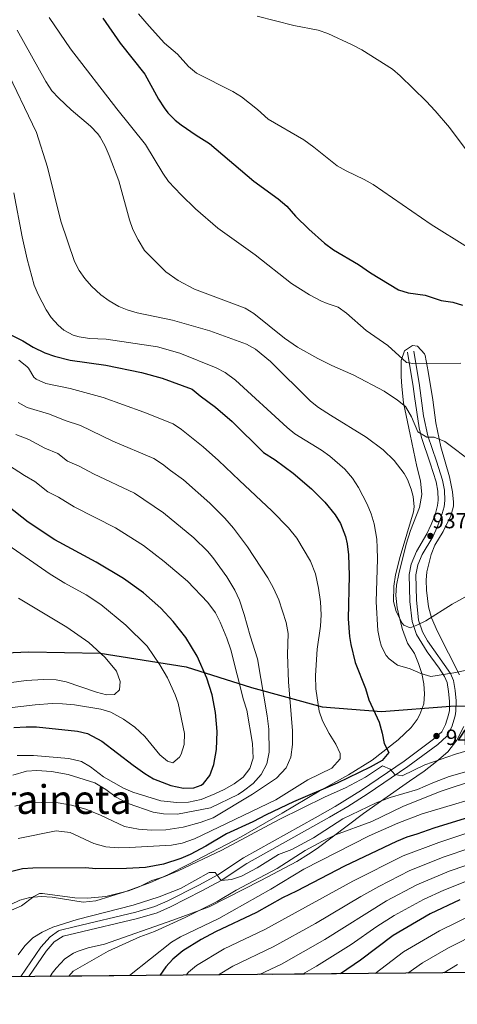
# Model space of a CAD drawing. Extents: x 559736 to 566599, y 733525 to 738214.
# Drawn here: x 561301 to 561514, y 733525 to 734005 of the extents above; entities that cross this region are included whole.
import ezdxf
from ezdxf.enums import TextEntityAlignment as Align

# ---------------------------------------------------------------- set-up
doc = ezdxf.new("R2010")
doc.units = 0
doc.header["$MEASUREMENT"] = 0
doc.linetypes.add('DGN Style 3', pattern=[108.426248, 77.44732, -30.978928])
for name, color, linetype in [('Nivel 1', 7, 'Continuous'), ('Nivel 21', 7, 'Continuous'), ('Nivel 35', 7, 'Continuous'), ('Nivel 4', 7, 'Continuous'), ('Nivel 41', 7, 'Continuous'), ('Nivel 45', 7, 'Continuous'), ('Nivel 49', 7, 'Continuous'), ('Nivel 5', 7, 'Continuous'), ('Nivel 57', 7, 'Continuous'), ('Nivel 61', 7, 'Continuous'), ('Nivel 7', 7, 'Continuous')]:
    doc.layers.add(name, color=color, linetype=linetype)
doc.styles.add('Style-arial', font='arial.shx', dxfattribs={"bigfont": 'arialbig.shx'})
doc.styles.add('Style-times', font='times.shx', dxfattribs={"bigfont": 'timesbig.shx'})

# ---------------------------------------------------------------- blocks, each defined once
blk = doc.blocks.new('5PATER')
at = {"layer": 'Nivel 7', "linetype": 'Continuous', "lineweight": 0}
h = blk.add_hatch(color=53, dxfattribs=at)
edge = h.paths.add_edge_path()
edge.add_ellipse((0, 0), major_axis=(-1.1, -1.11), ratio=0.999422, start_angle=0, end_angle=360)

msp = doc.modelspace()

# ---------------------------------------------------------------- linework, layer by layer
at = {"layer": 'Nivel 1', "color": 7, "linetype": 'Continuous', "lineweight": 30}
msp.add_polyline3d([(561270.413, 733695.378, 992.776), (561304.941, 733696.923, 989.042), (561339.749, 733696.183, 985.014), (561381.608, 733689.552, 977.002), (561413.345, 733679.499, 967.61), (561447.868, 733670.114, 954.61), (561476.723, 733667.907, 949.342), (561510.224, 733670.457, 948.159), (561560.51, 733671.167, 950.624), (561594.816, 733669.914, 940.51), (561627.559, 733672.073, 923.279), (561650.55, 733671.831, 910.779), (561703.878, 733673.086, 890.459), (561737.542, 733672.46, 882.397), (561768.65, 733673.202, 872.189), (561801.311, 733671.294, 857.224), (561870.944, 733668.289, 824.785), (561900.544, 733667.616, 808.632), (561927.842, 733668.314, 795.657)], dxfattribs=at)
at = {"layer": 'Nivel 21', "color": 7, "linetype": 'DGN Style 3', "lineweight": 0}
msp.add_polyline3d([(561301.082, 733538.797, 937.909), (561310.817, 733553.173, 938.75), (561315.301, 733558.234, 938.99), (561319.434, 733561.123, 939.026), (561320.388, 733561.43, 939.04), (561327.093, 733563.043, 939.35), (561357.005, 733570.142, 938.81), (561366.313, 733572.944, 938.788), (561372.653, 733575.664, 938.897), (561387.787, 733583.334, 939.601), (561396.944, 733588.354, 940.07), (561409.467, 733596.579, 940.357), (561444.369, 733616.123, 940.955), (561454.101, 733621.67, 941.364), (561466.995, 733629.615, 943), (561487.7, 733643.738, 945.95), (561502.039, 733654.325, 948.77), (561505.975, 733657.909, 949.55), (561507.885, 733661.577, 949.635), (561509.358, 733666.291, 948.859), (561509.713, 733668.367, 948.47), (561509.792, 733672.88, 947.791), (561509.295, 733677.58, 947.09), (561508.595, 733682.022, 945.983), (561507.411, 733684.841, 945.11), (561504.679, 733688.946, 944.089), (561498.889, 733696.923, 942.441), (561493.683, 733705.29, 941.07), (561491.563, 733711.634, 940.19), (561490.504, 733721.461, 938.664), (561490.098, 733734.606, 937.85), (561491.045, 733739.504, 937.62), (561493.65, 733745.694, 937.31), (561498.719, 733754.312, 937.127), (561500.883, 733758.9, 937.214), (561502.753, 733763.588, 937.31), (561503.995, 733768.047, 937.326), (561504.302, 733770.689, 937.31), (561504.142, 733775.171, 937.222), (561503.246, 733779.698, 937.075), (561500.427, 733788.761, 936.59), (561496.18, 733801.138, 935.39), (561494.939, 733805.982, 935.003), (561492.729, 733821.118, 933.845), (561492.031, 733826.01, 933.09), (561489.31, 733842.765, 929.51)], dxfattribs=at)
at = {"layer": 'Nivel 21', "color": 7, "linetype": 'Continuous', "lineweight": 0}
msp.add_polyline3d([(561304.983, 733538.832, 938.019), (561313.36, 733551.2, 938.75), (561317.4, 733555.76, 938.99), (561321.651, 733558.431, 939.04), (561327.84, 733559.92, 939.35), (561357.84, 733567.04, 938.81), (561367.413, 733569.922, 938.788), (561374.014, 733572.754, 938.897), (561389.286, 733580.494, 939.601), (561398.6, 733585.6, 940.07), (561411.137, 733593.834, 940.357), (561451.362, 733616.4, 941.08), (561460.266, 733621.553, 941.891), (561469.671, 733627.534, 943.125), (561489.56, 733641.12, 945.95), (561504.08, 733651.84, 948.77), (561508.56, 733655.92, 949.55), (561510.868, 733660.353, 949.635), (561512.551, 733665.808, 948.813), (561512.92, 733668.08, 948.47), (561513.007, 733673.022, 947.791), (561512.48, 733678, 947.09), (561511.707, 733682.907, 945.983), (561510.24, 733686.4, 945.11), (561499.12, 733702.32, 941.81), (561496.625, 733706.619, 941.07), (561494.72, 733712.32, 940.19), (561493.679, 733722.151, 938.615), (561493.32, 733734.32, 937.85), (561494.34, 733739.179, 937.59), (561496.52, 733744.24, 937.31), (561501.587, 733752.859, 937.128), (561503.83, 733757.62, 937.214), (561505.8, 733762.56, 937.31), (561507.156, 733767.428, 937.326), (561507.52, 733770.56, 937.31), (561507.343, 733775.543, 937.222), (561506.363, 733780.49, 937.075), (561503.48, 733789.76, 936.59), (561499.28, 733802, 935.39), (561497.178, 733811.769, 934.598), (561495.192, 733826.584, 933.069), (561492.48, 733843.28, 929.51)], dxfattribs=at)
at = {"layer": 'Nivel 35', "color": 92, "linetype": 'DGN Style 3', "lineweight": 0}
for points in [[(561514.6, 733685.76, 945.53), (561503.957, 733706.747, 940.495), (561501.018, 733713.361, 939.137), (561499.536, 733718.82, 938.598), (561498.535, 733726.846, 938.274), (561498.44, 733731.84, 938.09), (561498.796, 733735.874, 937.945), (561500.797, 733744.271, 937.735), (561502.72, 733748.88, 937.73), (561506.68, 733755.52, 937.79), (561510.398, 733763.018, 938.208), (561511.68, 733767.84, 938.45), (561511.782, 733769.723, 938.507), (561511.28, 733774.72, 938.51), (561509.72, 733782, 938.39), (561505.632, 733796.741, 937.464), (561503.074, 733808.356, 936.392), (561501.6, 733819.6, 935.63), (561499.4, 733833.36, 935.69), (561497.88, 733841.2, 935.33), (561497.655, 733841.91, 935.25), (561494.24, 733845.6, 934.61), (561491.84, 733846.08, 934.37), (561487.811, 733843.473, 933.871), (561486.32, 733838.72, 933.95), (561486.295, 733830.938, 934.572), (561486.6, 733826, 935.33), (561487.391, 733818.024, 936.068), (561490.56, 733802.72, 937.49), (561493.8, 733787.12, 938.45), (561495.588, 733780.058, 938.557), (561496.35, 733773.52, 938.954), (561495.237, 733767.066, 939.549), (561490.84, 733756, 940.73), (561488.68, 733749.36, 941.45), (561485.103, 733734.832, 942.913), (561484.006, 733729.318, 943.846), (561483.681, 733724.253, 944.715), (561484.308, 733718.295, 945.837), (561485.36, 733713.44, 946.37), (561486.96, 733707.84, 946.37), (561489.376, 733701.063, 946.491), (561492.665, 733696.064, 946.511), (561494.677, 733691.246, 946.648), (561496.235, 733686.31, 946.814), (561497.25, 733681.327, 946.999), (561497.629, 733676.373, 947.194), (561497.28, 733671.52, 947.39), (561495.4, 733666.4, 947.63), (561494.003, 733663.975, 947.851), (561491.08, 733660, 948.35), (561484.8, 733654.08, 948.95), (561472.16, 733644.16, 949.01), (561460.549, 733636.947, 948.69), (561446.36, 733629.12, 948.47), (561428.28, 733618.4, 948.23), (561408.402, 733606.847, 948.394), (561382.952, 733593.515, 949.43), (561372.64, 733588.32, 949.43), (561364.226, 733584.677, 949.43), (561352.15, 733580.199, 949.365), (561337.64, 733575.68, 949.55), (561331.48, 733575.04, 950.09), (561316.349, 733577.526, 950.33), (561310.94, 733577.839, 950.33), (561305.434, 733577.269, 950.328), (561300.6, 733576, 950.27), (561296.24, 733573.92, 950.27)], [(561315.32, 733538.923, 936.028), (561316.36, 733540.48, 936.17), (561318.222, 733542.892, 936.292), (561322.582, 733547.413, 936.426), (561326.76, 733550.16, 936.47), (561329.089, 733551.25, 936.473), (561333.8, 733552.88, 936.47), (561341.84, 733554.64, 936.47), (561375.069, 733566.264, 936.47), (561392.72, 733572.8, 936.47), (561418, 733585.52, 936.41), (561435.503, 733594.884, 936.858), (561441.216, 733598.325, 937.113), (561445.32, 733601.12, 937.73), (561467.952, 733618.135, 940.952), (561477.759, 733625.105, 941.971), (561490.359, 733633.908, 942.724), (561497.397, 733638.853, 943.56), (561503.529, 733643.56, 945.017), (561509.005, 733648.261, 946.659), (561513.422, 733653.839, 947.556), (561516.78, 733660.575, 947.81)]]:
    msp.add_polyline3d(points, dxfattribs=at)
at = {"layer": 'Nivel 4', "color": 30, "linetype": 'Continuous', "lineweight": 30, "flags": 128}
for points, elevation in [([(561341, 734005.28), (561349.477, 733993.197), (561361.48, 733978.08), (561368.16, 733965.84), (561370.814, 733961.611), (561372.72, 733959.2), (561376.278, 733955.668), (561379.2, 733953.36), (561386.52, 733948.32), (561393, 733944.4), (561414.503, 733925.944), (561426.36, 733917.36), (561430.6, 733913.76), (561434.88, 733908.96), (561441.32, 733902.56), (561449, 733895.76), (561453.32, 733892.64), (561465.48, 733885.44), (561471.28, 733881.44), (561484.92, 733873.04), (561489.616, 733871.561), (561497.92, 733870.56), (561505.76, 733867.92), (561511.36, 733867.04), (561516.166, 733865.685)], 925), ([(561296.272, 733851.173), (561302.12, 733848.32), (561307.08, 733845.2), (561312.72, 733842.48), (561317.43, 733840.795), (561325.163, 733838.9), (561342.52, 733836.4), (561359.76, 733832.88), (561369.96, 733830.08), (561384.52, 733824.72), (561388.351, 733821.507), (561395.84, 733816), (561403.977, 733808.998), (561419.16, 733793.92), (561424.88, 733790.4), (561433.688, 733783.787), (561442.52, 733776.24), (561449.12, 733769.68), (561454.2, 733763.6), (561456.718, 733759.287), (561459.146, 733753.05), (561460, 733749.44), (561460.6, 733744.16), (561460.924, 733734.039), (561460.486, 733713), (561461.144, 733704.388), (561461.8, 733700.4), (561463.88, 733691.76), (561468.92, 733679.04), (561470.52, 733673.6), (561475.56, 733662.72), (561477, 733657.36), (561477.92, 733652.24), (561480.295, 733647.812), (561477.015, 733644.031), (561471.192, 733640.745), (561455.096, 733633.026), (561433.76, 733623.92), (561420.48, 733617.6), (561414, 733614.16), (561401.24, 733608.32), (561391.08, 733602.24), (561383.6, 733598.24), (561379.008, 733596.264), (561370.61, 733593.511), (561361.768, 733591.867), (561352.522, 733591.353), (561337.56, 733591.2), (561332.56, 733591.68), (561306.88, 733591.52), (561301.887, 733591.232), (561285.502, 733587.218)], 950), ([(561297.649, 733660.103), (561303.72, 733660.423), (561308.72, 733660.32), (561328.624, 733658.337), (561333.48, 733657.12), (561340.592, 733653.326), (561355.817, 733641.717), (561361.476, 733637.706), (561365.76, 733635.12), (561374.183, 733631.785), (561380.305, 733630.46), (561385.32, 733630.64), (561388.96, 733632), (561389.948, 733632.747), (561393.04, 733636.64), (561395.08, 733642.08), (561396.32, 733649.36), (561396.6, 733658.16), (561395.92, 733667.36), (561394.2, 733675.92), (561391.72, 733684.08), (561386.916, 733694.856), (561381.36, 733703.84), (561375.2, 733711.6), (561369.32, 733718.08), (561360.8, 733725.6), (561351.079, 733732.548), (561337.84, 733740.48), (561317.721, 733751.417), (561304.714, 733759.952), (561273.441, 733784.477)], 975), ([(561519.48, 733616.48), (561502.08, 733611.12), (561493.8, 733608.08), (561489.005, 733606.658), (561483.905, 733604.551), (561458.72, 733592.56), (561435.36, 733580.4), (561428.44, 733577.12), (561415.8, 733570.08), (561395.914, 733560.672), (561388.937, 733556.801), (561380.04, 733551.28), (561375.08, 733547.28), (561371.655, 733543.637), (561368.807, 733539.397)], 925), ([(561514.76, 733576.24), (561500.402, 733569.375), (561482.41, 733558.851), (561466.4, 733546.8), (561456.751, 733540.175)], 900)]:
    msp.add_lwpolyline(points, dxfattribs=dict(at, elevation=elevation))
at = {"layer": 'Nivel 49', "color": 7, "linetype": 'Continuous', "lineweight": 0, "extrusion": (0.111047, 0.000983544, 0.993815), "elevation": 63984.349416, "flags": 128}
msp.add_lwpolyline([(728538.795749, -565128.040535), (728538.795749, -564174.035463)], dxfattribs=at)
at = {"layer": 'Nivel 5', "color": 30, "linetype": 'Continuous', "lineweight": 0, "flags": 128}
for points, elevation in [([(561314.878, 734005.726), (561325.256, 733990.323), (561347.879, 733961.18), (561361.756, 733943.91), (561370.16, 733929.84), (561373.053, 733925.761), (561379.073, 733919.279), (561386.11, 733912.481), (561396.947, 733903.148), (561415.187, 733890.156), (561432.84, 733876.24), (561441.61, 733870.713), (561447.173, 733867.798), (561450.2, 733866.4), (561455.56, 733864.72), (561459.581, 733861.746), (561469.182, 733853.253), (561479.84, 733845.92), (561488.84, 733837.76), (561491.96, 733837.28), (561515.28, 733837.44)], 930), ([(561358.447, 734007.49), (561363.52, 734001.36), (561371.035, 733993.086), (561377.32, 733987.76), (561382.72, 733981.76), (561386.605, 733978.578), (561404.36, 733969.68), (561408.595, 733967.02), (561416.36, 733960.88), (561421.52, 733956.16), (561438.871, 733946.136), (561443.783, 733942.55), (561455.04, 733933.44), (561459.426, 733931.039), (561468.28, 733926.88), (561472.632, 733924.418), (561500.784, 733904.961), (561518.494, 733893.827)], 920), ([(561416.099, 734006.368), (561434.08, 734001.68), (561445.88, 733999.52), (561450.587, 733997.838), (561462.349, 733992.428), (561467.122, 733989.868), (561481.96, 733980.48), (561485.728, 733977.203), (561498.384, 733964.993), (561502.88, 733960.24), (561509.779, 733952.139), (561521.24, 733936.64)], 915), ([(561299.32, 733999.52), (561313.28, 733974.56), (561316.2, 733970), (561319.616, 733966.347), (561325.68, 733960.72), (561335.062, 733952.711), (561338.507, 733949.083), (561339.68, 733947.44), (561342.126, 733943.025), (561344.111, 733938.444), (561348.735, 733926.12), (561353.92, 733907.2), (561355.697, 733902.527), (561358.148, 733897.425), (561361.36, 733892.32), (561371.68, 733881.92), (561377.72, 733877.68), (561385.68, 733873.44), (561410.28, 733864.24), (561414.48, 733861.52), (561429.407, 733849.626), (561435.781, 733845.258), (561445.64, 733839.6), (561452.48, 733836.24), (561463.203, 733831.55), (561477.96, 733823.84), (561484.48, 733819.44), (561488.355, 733816.277), (561491.25, 733811.29), (561494.44, 733804), (561498.705, 733801.384), (561502.24, 733801.36), (561507.44, 733799.2), (561521.264, 733788.817)], 935), ([(561293.28, 733981.76), (561308.8, 733949.68), (561314.08, 733932.88), (561320.64, 733906.48), (561327.24, 733886.96), (561329.519, 733882.525), (561332.32, 733878.64), (561335.567, 733874.838), (561340.04, 733870.72), (561344.053, 733867.743), (561348.871, 733864.939), (561352.88, 733863.28), (561357.694, 733861.916), (561374.88, 733858.32), (561393.137, 733853.085), (561410.96, 733846.72), (561415.315, 733844.269), (561422.56, 733838.16), (561442.04, 733818.88), (561446.022, 733815.856), (561451.834, 733812.075), (561469.24, 733801.36), (561477.426, 733795.256), (561482.885, 733790.029), (561487.658, 733783.707), (561489.36, 733780.72), (561491.194, 733776.039), (561492.04, 733772.48), (561492.616, 733767.441), (561492.24, 733764.96), (561485.72, 733743.28), (561483.52, 733734.32), (561482.68, 733728.8), (561482.6, 733721.36), (561483.786, 733716.523), (561486.66, 733710.81), (561487.56, 733709.92), (561490.6, 733708.64), (561493.84, 733709.84), (561498.33, 733712.044), (561511.08, 733720.16), (561523.72, 733727.04)], 940), ([(561297.68, 733920.24), (561301.72, 733898.88), (561304.15, 733888.103), (561307.64, 733875.44), (561309.493, 733870.804), (561313.424, 733863.32), (561315.92, 733859.6), (561319.2, 733855.851), (561322.08, 733853.52), (561326.502, 733851.079), (561329.52, 733850.16), (561334.465, 733849.374), (561342.72, 733849.04), (561367.64, 733845.36), (561378.44, 733842.32), (561396.12, 733835.2), (561400.533, 733832.85), (561405.547, 733829.128), (561430.68, 733806.16), (561434.56, 733803.001), (561447.48, 733795.04), (561451.583, 733792.191), (561458.762, 733785.812), (561462.56, 733781.44), (561465.56, 733776.96), (561469.72, 733768.8), (561471.68, 733764), (561473.142, 733759.214), (561474.347, 733751.676), (561474.64, 733747.44), (561474.76, 733742.08), (561474.156, 733721.159), (561474.92, 733707.28), (561475.83, 733702.38), (561476.72, 733699.44), (561479.028, 733695.037), (561480.4, 733693.44), (561484.454, 733690.473), (561490.68, 733688.56), (561495.76, 733686.32), (561500.622, 733684.924), (561511.88, 733686.72), (561517.4, 733687.84)], 945), ([(561300.168, 733838.904), (561304.064, 733835.762), (561304.897, 733834.965), (561307.481, 733830.621), (561308.632, 733829.531), (561313.262, 733827.572), (561325.056, 733825.055), (561341.222, 733820.743), (561360.9, 733813.592), (561375.184, 733807.872), (561379.375, 733805.167), (561389.919, 733796.7), (561397.365, 733790.08), (561407.488, 733780.256), (561423.32, 733765.6), (561431.4, 733757.28), (561435.52, 733752.24), (561442.04, 733741.04), (561444.48, 733734.88), (561446, 733727.92), (561446.92, 733721.2), (561447.36, 733714.96), (561447.04, 733709.36), (561445.4, 733698.24), (561444.6, 733685.36), (561444.64, 733678.88), (561446.28, 733668.08), (561448, 733663.36), (561451.12, 733657.2), (561454.48, 733651.92), (561456.52, 733647.44), (561456.56, 733644.8), (561452.48, 733640.32), (561440.88, 733634.64), (561425.2, 733624.8), (561385.6, 733605.92), (561379.64, 733603.68), (561374.52, 733602.8), (561354, 733601.68), (561348.44, 733601.52), (561342.52, 733602), (561336.6, 733603.52), (561325.04, 733608.88), (561318.24, 733609.84), (561299.76, 733606.08)], 955), ([(561299.834, 733818.267), (561304.254, 733815.857), (561315.052, 733812.636), (561322.676, 733809.523), (561330.128, 733807.088), (561345.837, 733799.5), (561365.848, 733791.024), (561370.012, 733788.284), (561373.911, 733785.108), (561380.209, 733780.662), (561393.092, 733769.296), (561400.44, 733762), (561404.56, 733757.04), (561411.52, 733748), (561421.32, 733732.88), (561424.12, 733727.84), (561426.64, 733722.16), (561430.24, 733711.12), (561431.24, 733705.84), (561430.96, 733695.52), (561431.4, 733682.32), (561433.4, 733658.4), (561433.28, 733651.76), (561432.48, 733645.68), (561430.2, 733640.48), (561425.52, 733635.36), (561413.88, 733627.6), (561394.72, 733616.16), (561388.44, 733613.76), (561380.08, 733611.52), (561371.68, 733610.24), (561364.68, 733610.08), (561358.36, 733610.64), (561351.56, 733611.92), (561339.8, 733617.44), (561332.68, 733620.32), (561325.76, 733622.32), (561319.24, 733623.44), (561311.4, 733623.6), (561305.24, 733623.36), (561298.12, 733621.76)], 960), ([(561298.729, 733802.638), (561305.048, 733800.217), (561312.754, 733796.084), (561319.033, 733793.432), (561323.755, 733789.73), (561329.52, 733787.293), (561336.465, 733783.472), (561356.512, 733774.176), (561370.499, 733764.624), (561385.257, 733752.452), (561392.04, 733745.84), (561394.56, 733742.8), (561401.36, 733733.36), (561405.2, 733726.96), (561407.48, 733722), (561409.88, 733715.12), (561412.72, 733704.64), (561416.24, 733693.44), (561420.96, 733665.68), (561421.8, 733659.28), (561422, 733648.08), (561420.88, 733642.32), (561418.12, 733637.2), (561414.16, 733632.8), (561409.44, 733629.2), (561406.84, 733627.52), (561393.44, 733620.88), (561377.32, 733617.84), (561370.48, 733618), (561365.44, 733618.88), (561353.28, 733623.12), (561347.56, 733626.08), (561342.44, 733629.84), (561337.2, 733633.12), (561324.08, 733637.12), (561316, 733638.64), (561308.84, 733639.2), (561303.8, 733638.8), (561297.28, 733636.88)], 965), ([(561295.044, 733787.798), (561302.832, 733782.646), (561307.939, 733779.777), (561314.234, 733774.841), (561319.44, 733772.098), (561327.093, 733767.444), (561347.176, 733757.328), (561360.789, 733748.586), (561370.805, 733740.789), (561382.193, 733731.221), (561392.057, 733720.845), (561395.928, 733715.792), (561398.202, 733711.331), (561401.427, 733703.484), (561403.287, 733697.943), (561409.535, 733673.54), (561411.12, 733668.56), (561413.92, 733652.32), (561414.2, 733645.12), (561412.64, 733640.16), (561409.28, 733635.92), (561404.92, 733632.64), (561400.12, 733629.92), (561395.48, 733627.76), (561388.88, 733625.04), (561382.8, 733623.76), (561377.08, 733623.6), (561369.24, 733624.32), (561355.692, 733628.5), (561351.159, 733630.599), (561341.347, 733636.12), (561334.985, 733640.971), (561330.665, 733643.51), (561324.39, 733645.036), (561307.34, 733646.487), (561299.357, 733646.487)], 970), ([(561284.52, 733756), (561315.372, 733734.686), (561322.52, 733730.32), (561332.898, 733724.646)], 980), ([(561332.898, 733724.646), (561340.045, 733719.894), (561352.281, 733709.905), (561362.6, 733699.6), (561368.81, 733690.532), (561372.501, 733684.211), (561376.25, 733676.035), (561377.64, 733671.84), (561380.84, 733657.12), (561380.56, 733651.84), (561379.13, 733647.11), (561378.28, 733645.6), (561375.04, 733642.8), (561372.56, 733643.6), (561368.705, 733646.789), (561361.421, 733655.674), (561356.59, 733660.254), (561350.998, 733664.128), (561344.949, 733667.475), (561340.04, 733668.928), (561327.16, 733671.04), (561321.36, 733671.6), (561316.358, 733671.667), (561308.08, 733671.12), (561294.08, 733669.44)], 980), ([(561300, 733723.04), (561323.496, 733708.819), (561334.2, 733701.44), (561342.113, 733694.087), (561347.6, 733687.44), (561349.52, 733682.4), (561349.16, 733678.4), (561346.64, 733676.08), (561342.8, 733676), (561337.975, 733677.301), (561323.2, 733682.24), (561318.296, 733683.27), (561312.079, 733683.349), (561303.72, 733682.96), (561296.48, 733681.92)], 985), ([(561524.92, 733650.72), (561512.68, 733647.12), (561497.76, 733641.84), (561486.68, 733636.48), (561483.24, 733637.12), (561480.92, 733639.84), (561477.24, 733641.36), (561468.88, 733635.92), (561459.16, 733630.64), (561449.272, 733626.313), (561426.89, 733615.357), (561398.92, 733600.32), (561377.68, 733590.24), (561370.72, 733587.44), (561364.8, 733585.52), (561358.64, 733582.48), (561353.44, 733580.48), (561342.425, 733577.871)], 945), ([(561521.68, 733639.68), (561509.606, 733636.172), (561501.637, 733633.179), (561494.219, 733629.94), (561480.872, 733626.013), (561474.04, 733623.44), (561457.92, 733615.6), (561443.6, 733606.32), (561433, 733600.735), (561426.571, 733598.2), (561416.12, 733591.68), (561408.56, 733587.68), (561403.676, 733586.135), (561398.6, 733585.6), (561395.64, 733589.44), (561392.72, 733589.44), (561378.803, 733581.692), (561368.47, 733577.624), (561355.72, 733573.6), (561328.48, 733566.56), (561316.6, 733562.8), (561311.44, 733560.4), (561306.92, 733557.6), (561303, 733553.76), (561299.72, 733549.36)], 940), ([(561522.4, 733634.64), (561505.2, 733628.88), (561487.08, 733621.68), (561471.951, 733614.284), (561454.21, 733607.732), (561447.967, 733604.723), (561439.52, 733600.16), (561425.84, 733591.36), (561405.88, 733580.8), (561396.68, 733575.44), (561381.092, 733567.594), (561366.16, 733560.72), (561359.04, 733558.16), (561343.649, 733551.205), (561326.64, 733541.52), (561324.459, 733539.004)], 935), ([(561533.601, 733629.023), (561496.4, 733618.08), (561484.595, 733613.45), (561470.6, 733607.28), (561438.863, 733591.173), (561422.88, 733581.44), (561397.52, 733567.064), (561378.8, 733558.16), (561374.508, 733555.592), (561354.074, 733539.266)], 930), ([(561530.576, 733612.673), (561504.616, 733604.144), (561487.204, 733597.515), (561462.659, 733585.216), (561419.871, 733561.686), (561400.099, 733552.313), (561386.625, 733544.169), (561382.657, 733540.969), (561381.532, 733539.509)], 920), ([(561532.234, 733605.563), (561507.152, 733597.168), (561490.503, 733590.48), (561475.304, 733582.722), (561466.598, 733577.873), (561444.478, 733564.695), (561423.942, 733553.293), (561404.284, 733543.955), (561397.369, 733539.65)], 915), ([(561533.893, 733598.454), (561509.688, 733590.192), (561493.803, 733583.445), (561479.083, 733575.655), (561449.037, 733556.843), (561428.013, 733544.899), (561417.353, 733539.827)], 910), ([(561577.742, 733599.841), (561562.183, 733595.51), (561542.556, 733592.746), (561535.551, 733591.344), (561520.415, 733586.304), (561506.959, 733580.882), (561497.102, 733576.41), (561482.861, 733568.587), (561474.476, 733563.187), (561461.966, 733554.443), (561445.041, 733543.827), (561438.284, 733540.012)], 905), ([(561342.425, 733577.871), (561333.6, 733576.96), (561327.44, 733577.12), (561311.652, 733579.257), (561310.24, 733579.2), (561307.36, 733577.76), (561301.44, 733573.28), (561296.48, 733571.2), (561291.52, 733570.559), (561284.44, 733571.04), (561272.898, 733570.556), (561266.982, 733569.082), (561260.686, 733565.784), (561256.001, 733562.414), (561251.965, 733558.477), (561244.195, 733548.047), (561238.216, 733538.241)], 945), ([(561521.136, 733569.004), (561504.833, 733561.132), (561487.461, 733550.794), (561473.607, 733540.325)], 895), ([(561524.368, 733560.356), (561509.265, 733552.889), (561496.688, 733545.488), (561489.564, 733540.466)], 890), ([(561513.696, 733544.646), (561506.968, 733540.62)], 885)]:
    msp.add_lwpolyline(points, dxfattribs=dict(at, elevation=elevation))
at = {"layer": 'Nivel 57', "color": 92, "linetype": 'DGN Style 3', "lineweight": 0}
for points in [[(561296.24, 733573.92, 950.27), (561300.6, 733576, 950.27), (561305.434, 733577.269, 950.328), (561310.94, 733577.839, 950.33), (561316.349, 733577.526, 950.33), (561331.48, 733575.04, 950.09), (561337.64, 733575.68, 949.55), (561352.15, 733580.199, 949.365), (561364.226, 733584.677, 949.43), (561372.64, 733588.32, 949.43), (561382.952, 733593.515, 949.43), (561408.402, 733606.847, 948.394), (561428.28, 733618.4, 948.23), (561446.36, 733629.12, 948.47), (561460.549, 733636.947, 948.69), (561472.16, 733644.16, 949.01), (561484.8, 733654.08, 948.95), (561491.08, 733660, 948.35), (561494.003, 733663.975, 947.851), (561495.4, 733666.4, 947.63), (561497.28, 733671.52, 947.39), (561497.629, 733676.373, 947.194), (561497.25, 733681.327, 946.999), (561496.235, 733686.31, 946.814), (561494.677, 733691.246, 946.648), (561492.665, 733696.064, 946.511), (561489.376, 733701.063, 946.491), (561486.96, 733707.84, 946.37), (561485.36, 733713.44, 946.37), (561484.308, 733718.295, 945.837), (561483.681, 733724.253, 944.715), (561484.006, 733729.318, 943.846), (561485.103, 733734.832, 942.913), (561488.68, 733749.36, 941.45), (561490.84, 733756, 940.73), (561495.237, 733767.066, 939.549), (561496.35, 733773.52, 938.954), (561495.588, 733780.058, 938.557), (561493.8, 733787.12, 938.45), (561490.56, 733802.72, 937.49), (561487.391, 733818.024, 936.068), (561486.6, 733826, 935.33), (561486.295, 733830.938, 934.572), (561486.32, 733838.72, 933.95), (561487.811, 733843.473, 933.871), (561491.84, 733846.08, 934.37), (561494.24, 733845.6, 934.61), (561497.655, 733841.91, 935.25), (561497.88, 733841.2, 935.33), (561499.4, 733833.36, 935.69), (561501.6, 733819.6, 935.63), (561503.074, 733808.356, 936.392), (561505.632, 733796.741, 937.464), (561509.72, 733782, 938.39), (561511.28, 733774.72, 938.51), (561511.782, 733769.723, 938.507), (561511.68, 733767.84, 938.45), (561510.398, 733763.018, 938.208), (561506.68, 733755.52, 937.79), (561502.72, 733748.88, 937.73), (561500.797, 733744.271, 937.735), (561498.796, 733735.874, 937.945), (561498.44, 733731.84, 938.09), (561498.535, 733726.846, 938.274), (561499.536, 733718.82, 938.598), (561501.018, 733713.361, 939.137), (561503.957, 733706.747, 940.495), (561514.6, 733685.76, 945.53)], [(561516.78, 733660.575, 947.81), (561513.422, 733653.839, 947.556), (561509.005, 733648.261, 946.659), (561503.529, 733643.56, 945.017), (561497.397, 733638.853, 943.56), (561490.359, 733633.908, 942.724), (561477.759, 733625.105, 941.971), (561467.952, 733618.135, 940.952), (561445.32, 733601.12, 937.73), (561441.216, 733598.325, 937.113), (561435.503, 733594.884, 936.858), (561418, 733585.52, 936.41), (561392.72, 733572.8, 936.47), (561375.069, 733566.264, 936.47), (561341.84, 733554.64, 936.47), (561333.8, 733552.88, 936.47), (561329.089, 733551.25, 936.473), (561326.76, 733550.16, 936.47), (561322.582, 733547.413, 936.426), (561318.222, 733542.892, 936.292), (561316.36, 733540.48, 936.17), (561315.32, 733538.923, 936.028), (562263.387, 733547.32, 830.084)]]:
    msp.add_polyline3d(points, dxfattribs=at)
at = {"layer": 'Nivel 61', "color": 7, "linetype": 'Continuous', "lineweight": 30, "flags": 128}
msp.add_lwpolyline([(559739.15, 738152.07), (563146.93, 738182.27), (566554.7, 738214.19), (566577.07, 735900.78), (566599.4, 733587.4), (563189.34, 733555.52), (559779.28, 733525.32), (559759.23, 735838.69)], close=True, dxfattribs=at)

# ---------------------------------------------------------------- block references
at = {"layer": 'Nivel 7', "color": 53, "linetype": 'Continuous', "lineweight": 0}
for p in [(561500.48, 733753.28, 937.25), (561503.44, 733655.92, 949.2)]:
    msp.add_blockref('5PATER', p, dxfattribs=at)

# ---------------------------------------------------------------- texts
at = {"layer": 'Nivel 41', "color": 7, "linetype": 'Continuous', "lineweight": 0, "style": 'Style-arial'}
for s, p in [('937.25', (561501.441, 733757.03, 937.25)), ('949.20', (561507.979, 733651.559, 949.2))]:
    msp.add_text(s, height=7.5, dxfattribs=at).set_placement(p)
at = {"layer": 'Nivel 45', "color": 7, "linetype": 'Continuous', "lineweight": 0, "style": 'Style-times'}
msp.add_text('Larraineta', height=13.999998, dxfattribs=at).set_placement((561309.000751, 733624.999999, 960.476), align=Align.MIDDLE_CENTER)

doc.saveas('drawing.dxf')
